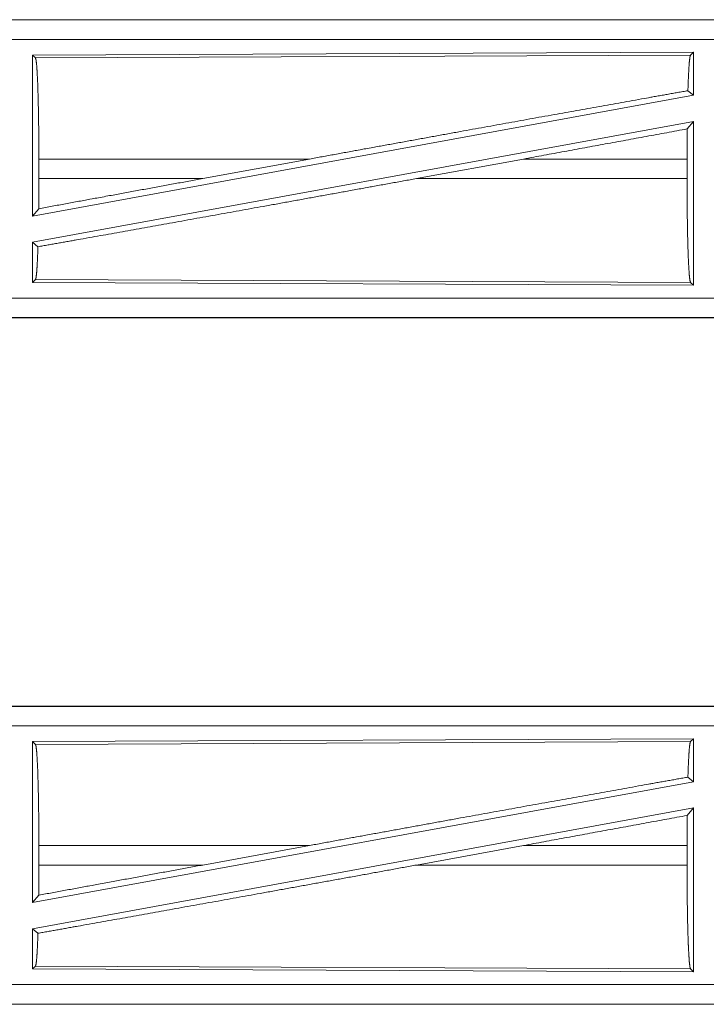
# Model space of a CAD drawing. Units: inches. Extents: x 16 to 145, y 5 to 131.
# Drawn here: x 32 to 33, y 28 to 30 of the extents above; entities that cross this region are included whole.
import ezdxf

# ---------------------------------------------------------------- set-up
doc = ezdxf.new("R2010")
doc.units = ezdxf.units.IN
doc.header["$MEASUREMENT"] = 0
doc.layers.add('Trimetric', color=7, linetype='Continuous', true_color=0xffffff)

msp = doc.modelspace()

# ---------------------------------------------------------------- linework, layer by layer
at = {"layer": 'Trimetric', "color": 18, "linetype": 'Continuous', "lineweight": 18}
for p, q in [((34.3627, 30.1543), (28.8313, 30.1543)), ((29.8711, 30.1539), (34.3627, 30.1539)), ((34.3627, 30.104), (29.8711, 30.104)), ((33.3986, 30.0715), (31.7144, 30.0642)), ((33.3986, 30.0715), (33.3913, 30.0642)), ((33.3986, 30.0715), (33.3986, 29.9618)), ((31.7144, 30.0642), (31.7144, 29.6538)), ((31.7144, 30.0642), (31.7217, 30.0569)), ((31.7217, 30.0569), (33.3913, 30.0642)), ((33.3846, 29.9734), (33.3986, 29.9618)), ((33.3986, 29.9618), (31.7144, 29.6538)), ((33.3986, 29.8949), (31.7144, 29.5869)), ((33.3827, 29.8759), (33.3986, 29.8949)), ((33.3986, 29.8949), (33.3986, 29.4772)), ((31.7304, 29.7494), (31.7304, 29.7992)), ((32.4202, 29.7992), (31.7304, 29.7992)), ((32.4202, 29.7992), (32.1481, 29.7494)), ((32.9655, 29.7992), (32.6929, 29.7494)), ((33.3823, 29.7992), (32.9655, 29.7992)), ((33.3823, 29.7494), (33.3823, 29.7992)), ((31.7304, 29.7494), (32.1481, 29.7494)), ((32.6929, 29.7494), (33.3823, 29.7494)), ((31.7144, 29.6538), (31.73, 29.6725)), ((31.7144, 29.5869), (31.7144, 29.4845)), ((31.7144, 29.5869), (31.728, 29.5755)), ((31.7217, 29.4918), (31.7144, 29.4845)), ((31.7144, 29.4845), (33.3986, 29.4772)), ((33.3913, 29.4845), (31.7217, 29.4918)), ((33.3913, 29.4845), (33.3986, 29.4772)), ((29.8711, 29.4447), (34.6066, 29.4447)), ((34.6066, 29.3943), (28.8313, 29.3943)), ((34.6066, 29.3948), (29.8711, 29.3948)), ((34.3627, 28.4043), (28.8313, 28.4043)), ((29.8711, 28.4039), (34.3627, 28.4039)), ((34.3627, 28.354), (29.8711, 28.354)), ((33.3986, 28.3215), (31.7144, 28.3142)), ((31.7144, 28.3142), (31.7144, 27.9038)), ((31.7144, 28.3142), (31.7217, 28.3069)), ((31.7217, 28.3069), (33.3913, 28.3142)), ((33.3986, 28.3215), (33.3913, 28.3142)), ((33.3986, 28.3215), (33.3986, 28.2118)), ((33.3846, 28.2234), (33.3986, 28.2118)), ((33.3986, 28.2118), (31.7144, 27.9038)), ((33.3986, 28.1449), (31.7144, 27.8369)), ((33.3827, 28.1259), (33.3986, 28.1449)), ((33.3986, 28.1449), (33.3986, 27.7272)), ((31.7304, 27.9994), (31.7304, 28.0492)), ((32.4202, 28.0492), (31.7304, 28.0492)), ((32.4202, 28.0492), (32.1481, 27.9994)), ((32.9655, 28.0492), (32.6929, 27.9994)), ((33.3823, 28.0492), (32.9655, 28.0492)), ((33.3823, 27.9994), (33.3823, 28.0492)), ((31.7304, 27.9994), (32.1481, 27.9994)), ((32.6929, 27.9994), (33.3823, 27.9994)), ((31.7144, 27.9038), (31.73, 27.9225)), ((31.7144, 27.8369), (31.7144, 27.7345)), ((31.7144, 27.8369), (31.728, 27.8255)), ((31.7217, 27.7418), (31.7144, 27.7345)), ((33.3913, 27.7345), (31.7217, 27.7418)), ((31.7144, 27.7345), (33.3986, 27.7272)), ((33.3913, 27.7345), (33.3986, 27.7272)), ((29.8711, 27.6947), (34.6066, 27.6947)), ((34.6066, 27.6443), (28.8313, 27.6443)), ((34.6066, 27.6448), (29.8711, 27.6448))]:
    msp.add_line(p, q, dxfattribs=at)
for points, knots in [([(31.7217, 30.0569), (31.7232, 30.0516), (31.7247, 30.039), (31.726, 30.0195), (31.7273, 29.9935), (31.7283, 29.9619), (31.7292, 29.9256), (31.7298, 29.8855), (31.7302, 29.843), (31.7304, 29.7992)], [0, 0, 0.021237, 0.070395, 0.146403, 0.247125, 0.369687, 0.510534, 0.665576, 0.830332, 1, 1]), ([(33.3913, 30.0642), (33.3898, 30.0591), (33.3883, 30.0471), (33.3869, 30.0285), (33.3857, 30.0037), (33.3846, 29.9734)], [0, 0, 0.057922, 0.190678, 0.395754, 0.667966, 1, 1]), ([(32.4202, 29.7992), (32.5492, 29.8228), (32.805, 29.8693), (33.0511, 29.9138), (33.2794, 29.9547), (33.3846, 29.9734)], [0, 0, 0.133795, 0.399132, 0.654302, 0.891005, 1, 1]), ([(33.3827, 29.8759), (33.3824, 29.838), (33.3823, 29.7992)], [0, 0, 0.494591, 1, 1]), ([(31.728, 29.5755), (31.8306, 29.5937), (32.0561, 29.6341), (32.3025, 29.6785), (32.5615, 29.7255), (32.6929, 29.7494)], [0, 0, 0.106227, 0.339909, 0.595258, 0.863689, 1, 1]), ([(31.73, 29.6725), (31.8661, 29.6976), (32.1481, 29.7494)], [0, 0, 0.325649, 1, 1]), ([(31.7304, 29.7494), (31.7303, 29.7105), (31.73, 29.6725)], [0, 0, 0.505809, 1, 1]), ([(33.3823, 29.7494), (33.3825, 29.7044), (33.3829, 29.6607), (33.3835, 29.6196), (33.3844, 29.5822), (33.3855, 29.5497), (33.3868, 29.523), (33.3882, 29.5029), (33.3897, 29.4899), (33.3913, 29.4845)], [0, 0, 0.169643, 0.334373, 0.489387, 0.630217, 0.752774, 0.853503, 0.929537, 0.978716, 1, 1]), ([(31.728, 29.5755), (31.727, 29.5476), (31.7258, 29.5247), (31.7245, 29.5075), (31.7231, 29.4965), (31.7217, 29.4918)], [0, 0, 0.332535, 0.604586, 0.809386, 0.941933, 1, 1]), ([(33.3913, 28.3142), (33.3898, 28.3091), (33.3883, 28.2971), (33.3869, 28.2785), (33.3857, 28.2537), (33.3846, 28.2234)], [0, 0, 0.057922, 0.190678, 0.395754, 0.667966, 1, 1]), ([(31.7217, 28.3069), (31.7232, 28.3016), (31.7247, 28.289), (31.726, 28.2695), (31.7273, 28.2435), (31.7283, 28.2119), (31.7292, 28.1756), (31.7298, 28.1355), (31.7302, 28.093), (31.7304, 28.0492)], [0, 0, 0.021237, 0.070395, 0.146403, 0.247125, 0.369687, 0.510534, 0.665576, 0.830332, 1, 1]), ([(32.4202, 28.0492), (32.5492, 28.0728), (32.805, 28.1193), (33.0511, 28.1638), (33.2794, 28.2047), (33.3846, 28.2234)], [0, 0, 0.133795, 0.399132, 0.654302, 0.891005, 1, 1]), ([(33.3827, 28.1259), (33.3824, 28.088), (33.3823, 28.0492)], [0, 0, 0.494591, 1, 1]), ([(31.728, 27.8255), (31.8306, 27.8437), (32.0561, 27.8841), (32.3025, 27.9285), (32.5615, 27.9755), (32.6929, 27.9994)], [0, 0, 0.106227, 0.339909, 0.595258, 0.863689, 1, 1]), ([(31.7304, 27.9994), (31.7303, 27.9605), (31.73, 27.9225)], [0, 0, 0.505809, 1, 1]), ([(31.73, 27.9225), (31.8661, 27.9476), (32.1481, 27.9994)], [0, 0, 0.325649, 1, 1]), ([(33.3823, 27.9994), (33.3825, 27.9544), (33.3829, 27.9107), (33.3835, 27.8696), (33.3844, 27.8322), (33.3855, 27.7997), (33.3868, 27.773), (33.3882, 27.7529), (33.3897, 27.7399), (33.3913, 27.7345)], [0, 0, 0.169643, 0.334373, 0.489387, 0.630217, 0.752774, 0.853503, 0.929537, 0.978716, 1, 1]), ([(31.728, 27.8255), (31.727, 27.7976), (31.7258, 27.7747), (31.7245, 27.7575), (31.7231, 27.7465), (31.7217, 27.7418)], [0, 0, 0.332535, 0.604586, 0.809386, 0.941933, 1, 1])]:
    msp.add_open_spline(points, degree=1, knots=knots, dxfattribs=at)
for points in [[(32.9655, 29.7992), (33.3827, 29.8759)], [(32.9655, 28.0492), (33.3827, 28.1259)]]:
    msp.add_open_spline(points, degree=1, dxfattribs=at)

doc.saveas('drawing.dxf')
